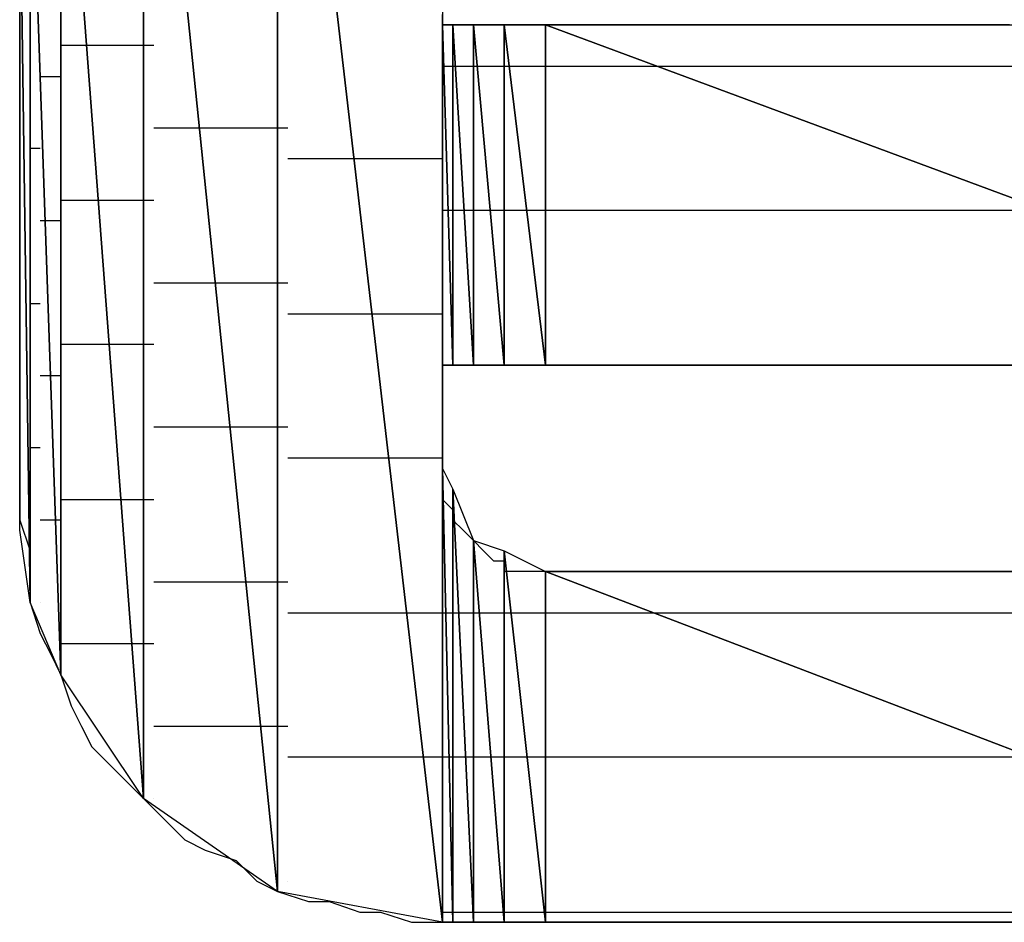
# Model space of a CAD drawing. Units: inches. Extents: x -3.56 to 3.55, y -2.64 to 2.89.
# Drawn here: x -2.7 to -2.63, y -2.04 to -1.98 of the extents above; entities that cross this region are included whole.
import ezdxf

# ---------------------------------------------------------------- set-up
doc = ezdxf.new("R2010")
doc.units = ezdxf.units.IN
doc.header["$MEASUREMENT"] = 0
doc.layers.add('Layer 1', color=7, linetype='Continuous')

msp = doc.modelspace()

# ---------------------------------------------------------------- linework, layer by layer
at = {"layer": 'Layer 1', "lineweight": 25}
for points in [[(-2.667362, -1.943055), (-2.667362, -1.943055), (-2.667362, -2.040972), (-2.667362, -2.040972)], [(-2.678472, -1.945138), (-2.678472, -1.945138), (-2.678472, -2.03889), (-2.678472, -2.03889)], [(-2.678472, -2.03889), (-2.678472, -2.03889), (-2.678472, -1.945138), (-2.678472, -1.945138)], [(-2.678472, -1.945138), (-2.678472, -1.945138), (-2.667362, -2.040972), (-2.667362, -2.040972)], [(-2.667362, -2.040972), (-2.667362, -2.040972), (-2.678472, -1.945138), (-2.678472, -1.945138)], [(-2.6875, -1.950697), (-2.6875, -1.950697), (-2.6875, -2.032638), (-2.6875, -2.032638)], [(-2.6875, -2.032638), (-2.6875, -2.032638), (-2.6875, -1.950697), (-2.6875, -1.950697)], [(-2.6875, -1.950697), (-2.6875, -1.950697), (-2.678472, -2.03889), (-2.678472, -2.03889)], [(-2.678472, -2.03889), (-2.678472, -2.03889), (-2.6875, -1.950697), (-2.6875, -1.950697)], [(-2.693055, -1.959028), (-2.693055, -1.959028), (-2.693055, -2.024307), (-2.693055, -2.024307)], [(-2.693055, -2.024307), (-2.693055, -2.024307), (-2.693055, -1.959028), (-2.693055, -1.959028)], [(-2.693055, -1.959028), (-2.693055, -1.959028), (-2.6875, -2.032638), (-2.6875, -2.032638)], [(-2.6875, -2.032638), (-2.6875, -2.032638), (-2.693055, -1.959028), (-2.693055, -1.959028)], [(-2.695138, -1.964583), (-2.695138, -1.964583), (-2.695138, -2.019445), (-2.695138, -2.019445)], [(-2.695138, -2.019445), (-2.695138, -2.019445), (-2.695138, -1.964583), (-2.695138, -1.964583)], [(-2.695138, -1.964583), (-2.695138, -1.964583), (-2.693055, -2.024307), (-2.693055, -2.024307)], [(-2.693055, -2.024307), (-2.693055, -2.024307), (-2.695138, -1.964583), (-2.695138, -1.964583)], [(-2.695835, -2.014583), (-2.695835, -2.014583), (-2.695835, -1.969445), (-2.695835, -1.969445)], [(-2.695835, -1.969445), (-2.695835, -1.969445), (-2.695138, -2.019445), (-2.695138, -2.019445)], [(-2.695138, -2.019445), (-2.695138, -2.019445), (-2.695835, -1.969445), (-2.695835, -1.969445)], [(-2.695835, -1.978472), (-2.695835, -1.978472), (-2.695835, -1.981252), (-2.695835, -1.981252)], [(-2.667362, -1.980555), (-2.667362, -1.980555), (-2.667362, -1.979862), (-2.667362, -1.979862)], [(-2.667362, -2.003472), (-2.667362, -2.003472), (-2.667362, -1.980555), (-2.667362, -1.980555)], [(-2.667362, -1.980555), (-2.667362, -1.980555), (-2.667362, -2.003472), (-2.667362, -2.003472)], [(-2.667362, -2.003472), (-2.667362, -2.003472), (-2.667362, -1.980555), (-2.667362, -1.980555)], [(-2.667362, -1.980555), (-2.667362, -1.980555), (-2.667362, -1.980555), (-2.667362, -1.980555)], [(-2.667362, -1.980555), (-2.667362, -1.980555), (-2.667362, -2.003472), (-2.667362, -2.003472)], [(-2.667362, -2.003472), (-2.667362, -2.003472), (-2.667362, -1.980555), (-2.667362, -1.980555)], [(-2.667362, -1.980555), (-2.667362, -1.980555), (-2.667362, -2.003472), (-2.667362, -2.003472)], [(-2.667362, -2.003472), (-2.667362, -2.003472), (-2.667362, -1.980555), (-2.667362, -1.980555)], [(-2.667362, -1.980555), (-2.667362, -1.980555), (-2.667362, -1.980555), (-2.667362, -1.980555)], [(-2.667362, -1.980555), (-2.667362, -1.980555), (-2.667362, -2.003472), (-2.667362, -2.003472)], [(-2.667362, -2.003472), (-2.667362, -2.003472), (-2.667362, -1.980555), (-2.667362, -1.980555)], [(-2.667362, -1.980555), (-2.667362, -1.980555), (-2.666665, -2.003472), (-2.666665, -2.003472)], [(-2.666665, -2.003472), (-2.666665, -2.003472), (-2.667362, -1.980555), (-2.667362, -1.980555)], [(-2.667362, -1.980555), (-2.667362, -1.980555), (-2.666665, -1.980555), (-2.666665, -1.980555)], [(-2.665972, -1.980555), (-2.665972, -1.980555), (-2.667362, -1.980555), (-2.667362, -1.980555)], [(-2.667362, -1.980555), (-2.667362, -1.980555), (-2.667362, -1.980555), (-2.667362, -1.980555)], [(-2.666665, -1.980555), (-2.666665, -1.980555), (-2.666665, -2.003472), (-2.666665, -2.003472)], [(-2.666665, -2.003472), (-2.666665, -2.003472), (-2.666665, -1.980555), (-2.666665, -1.980555)], [(-2.666665, -1.980555), (-2.666665, -1.980555), (-2.665276, -2.003472), (-2.665276, -2.003472)], [(-2.665276, -2.003472), (-2.665276, -2.003472), (-2.666665, -1.980555), (-2.666665, -1.980555)], [(-2.666665, -1.980555), (-2.666665, -1.980555), (-2.665276, -1.980555), (-2.665276, -1.980555)], [(-2.664583, -1.980555), (-2.664583, -1.980555), (-2.665972, -1.980555), (-2.665972, -1.980555)], [(-2.665276, -1.980555), (-2.665276, -1.980555), (-2.665276, -2.003472), (-2.665276, -2.003472)], [(-2.665276, -2.003472), (-2.665276, -2.003472), (-2.665276, -1.980555), (-2.665276, -1.980555)], [(-2.665276, -1.980555), (-2.665276, -1.980555), (-2.665276, -2.003472), (-2.665276, -2.003472)], [(-2.665276, -2.003472), (-2.665276, -2.003472), (-2.665276, -1.980555), (-2.665276, -1.980555)], [(-2.665276, -1.980555), (-2.665276, -1.980555), (-2.665276, -1.980555), (-2.665276, -1.980555)], [(-2.665276, -1.980555), (-2.665276, -1.980555), (-2.665276, -2.003472), (-2.665276, -2.003472)], [(-2.665276, -2.003472), (-2.665276, -2.003472), (-2.665276, -1.980555), (-2.665276, -1.980555)], [(-2.665276, -1.980555), (-2.665276, -1.980555), (-2.663193, -2.003472), (-2.663193, -2.003472)], [(-2.663193, -2.003472), (-2.663193, -2.003472), (-2.665276, -1.980555), (-2.665276, -1.980555)], [(-2.665276, -1.980555), (-2.665276, -1.980555), (-2.663193, -1.980555), (-2.663193, -1.980555)], [(-2.661807, -1.980555), (-2.661807, -1.980555), (-2.664583, -1.980555), (-2.664583, -1.980555)], [(-2.663193, -1.980555), (-2.663193, -1.980555), (-2.663193, -2.003472), (-2.663193, -2.003472)], [(-2.663193, -2.003472), (-2.663193, -2.003472), (-2.663193, -1.980555), (-2.663193, -1.980555)], [(-2.663193, -1.980555), (-2.663193, -1.980555), (-2.660417, -2.003472), (-2.660417, -2.003472)], [(-2.660417, -2.003472), (-2.660417, -2.003472), (-2.663193, -1.980555), (-2.663193, -1.980555)], [(-2.663193, -1.980555), (-2.663193, -1.980555), (-2.660417, -1.980555), (-2.660417, -1.980555)], [(-2.659028, -1.980555), (-2.659028, -1.980555), (-2.661807, -1.980555), (-2.661807, -1.980555)], [(-2.660417, -1.980555), (-2.660417, -1.980555), (-2.660417, -2.003472), (-2.660417, -2.003472)], [(-2.660417, -2.003472), (-2.660417, -2.003472), (-2.660417, -1.980555), (-2.660417, -1.980555)], [(-2.660417, -1.980555), (-2.660417, -1.980555), (-2.660417, -2.003472), (-2.660417, -2.003472)], [(-2.660417, -2.003472), (-2.660417, -2.003472), (-2.660417, -1.980555), (-2.660417, -1.980555)], [(-2.660417, -1.980555), (-2.660417, -1.980555), (-2.660417, -1.980555), (-2.660417, -1.980555)], [(-2.660417, -1.980555), (-2.660417, -1.980555), (-2.660417, -2.003472), (-2.660417, -2.003472)], [(-2.660417, -2.003472), (-2.660417, -2.003472), (-2.660417, -1.980555), (-2.660417, -1.980555)], [(-2.660417, -1.980555), (-2.660417, -1.980555), (-2.59861, -2.003472), (-2.59861, -2.003472)], [(-2.59861, -2.003472), (-2.59861, -2.003472), (-2.660417, -1.980555), (-2.660417, -1.980555)], [(-2.660417, -1.980555), (-2.660417, -1.980555), (-2.59861, -1.980555), (-2.59861, -1.980555)], [(-2.655555, -1.980555), (-2.655555, -1.980555), (-2.659028, -1.980555), (-2.659028, -1.980555)], [(-2.652083, -1.980555), (-2.652083, -1.980555), (-2.655555, -1.980555), (-2.655555, -1.980555)], [(-2.647917, -1.980555), (-2.647917, -1.980555), (-2.652083, -1.980555), (-2.652083, -1.980555)], [(-2.643748, -1.980555), (-2.643748, -1.980555), (-2.647917, -1.980555), (-2.647917, -1.980555)], [(-2.63889, -1.980555), (-2.63889, -1.980555), (-2.643748, -1.980555), (-2.643748, -1.980555)], [(-2.634028, -1.980555), (-2.634028, -1.980555), (-2.63889, -1.980555), (-2.63889, -1.980555)], [(-2.629165, -1.980555), (-2.629165, -1.980555), (-2.634028, -1.980555), (-2.634028, -1.980555)], [(-2.695835, -1.981252), (-2.695835, -1.981252), (-2.695835, -1.984028), (-2.695835, -1.984028)], [(-2.690972, -1.981945), (-2.690972, -1.981945), (-2.693055, -1.981945), (-2.693055, -1.981945)], [(-2.686807, -1.981945), (-2.686807, -1.981945), (-2.690972, -1.981945), (-2.690972, -1.981945)], [(-2.667362, -1.983335), (-2.667362, -1.983335), (-2.667362, -1.983335), (-2.667362, -1.983335)], [(-2.667362, -1.983335), (-2.667362, -1.983335), (-2.667362, -1.983335), (-2.667362, -1.983335)], [(-2.667362, -1.983335), (-2.667362, -1.983335), (-2.667362, -1.983335), (-2.667362, -1.983335)], [(-2.667362, -1.983335), (-2.667362, -1.983335), (-2.667362, -1.983335), (-2.667362, -1.983335)], [(-2.667362, -1.983335), (-2.667362, -1.983335), (-2.666665, -1.983335), (-2.666665, -1.983335)], [(-2.666665, -1.983335), (-2.666665, -1.983335), (-2.666665, -1.983335), (-2.666665, -1.983335)], [(-2.666665, -1.983335), (-2.666665, -1.983335), (-2.665972, -1.983335), (-2.665972, -1.983335)], [(-2.665972, -1.983335), (-2.665972, -1.983335), (-2.665276, -1.983335), (-2.665276, -1.983335)], [(-2.665276, -1.983335), (-2.665276, -1.983335), (-2.665276, -1.983335), (-2.665276, -1.983335)], [(-2.665276, -1.983335), (-2.665276, -1.983335), (-2.665276, -1.983335), (-2.665276, -1.983335)], [(-2.665276, -1.983335), (-2.665276, -1.983335), (-2.664583, -1.983335), (-2.664583, -1.983335)], [(-2.664583, -1.983335), (-2.664583, -1.983335), (-2.663193, -1.983335), (-2.663193, -1.983335)], [(-2.663193, -1.983335), (-2.663193, -1.983335), (-2.6625, -1.983335), (-2.6625, -1.983335)], [(-2.6625, -1.983335), (-2.6625, -1.983335), (-2.660417, -1.983335), (-2.660417, -1.983335)], [(-2.660417, -1.983335), (-2.660417, -1.983335), (-2.660417, -1.983335), (-2.660417, -1.983335)], [(-2.660417, -1.983335), (-2.660417, -1.983335), (-2.660417, -1.983335), (-2.660417, -1.983335)], [(-2.660417, -1.983335), (-2.660417, -1.983335), (-2.650693, -1.983335), (-2.650693, -1.983335)], [(-2.650693, -1.983335), (-2.650693, -1.983335), (-2.597917, -1.983335), (-2.597917, -1.983335)], [(-2.695835, -1.984028), (-2.695835, -1.984028), (-2.695835, -1.98611), (-2.695835, -1.98611)], [(-2.694445, -1.984028), (-2.694445, -1.984028), (-2.693748, -1.984028), (-2.693748, -1.984028)], [(-2.693748, -1.984028), (-2.693748, -1.984028), (-2.693055, -1.984028), (-2.693055, -1.984028)], [(-2.695835, -1.98611), (-2.695835, -1.98611), (-2.695835, -1.98889), (-2.695835, -1.98889)], [(-2.682638, -1.9875), (-2.682638, -1.9875), (-2.686807, -1.9875), (-2.686807, -1.9875)], [(-2.677776, -1.9875), (-2.677776, -1.9875), (-2.682638, -1.9875), (-2.682638, -1.9875)], [(-2.695835, -1.98889), (-2.695835, -1.98889), (-2.695835, -1.991669), (-2.695835, -1.991669)], [(-2.694445, -1.98889), (-2.694445, -1.98889), (-2.695138, -1.98889), (-2.695138, -1.98889)], [(-2.694445, -1.98889), (-2.694445, -1.98889), (-2.694445, -1.98889), (-2.694445, -1.98889)], [(-2.67222, -1.989583), (-2.67222, -1.989583), (-2.677776, -1.989583), (-2.677776, -1.989583)], [(-2.667362, -1.989583), (-2.667362, -1.989583), (-2.67222, -1.989583), (-2.67222, -1.989583)], [(-2.695835, -1.991669), (-2.695835, -1.991669), (-2.695835, -1.994445), (-2.695835, -1.994445)], [(-2.693055, -1.992362), (-2.693055, -1.992362), (-2.689583, -1.992362), (-2.689583, -1.992362)], [(-2.689583, -1.992362), (-2.689583, -1.992362), (-2.686807, -1.992362), (-2.686807, -1.992362)], [(-2.667362, -1.993055), (-2.667362, -1.993055), (-2.667362, -1.993055), (-2.667362, -1.993055)], [(-2.667362, -1.993055), (-2.667362, -1.993055), (-2.667362, -1.993055), (-2.667362, -1.993055)], [(-2.667362, -1.993055), (-2.667362, -1.993055), (-2.667362, -1.993055), (-2.667362, -1.993055)], [(-2.667362, -1.993055), (-2.667362, -1.993055), (-2.667362, -1.993055), (-2.667362, -1.993055)], [(-2.666665, -1.993055), (-2.666665, -1.993055), (-2.667362, -1.993055), (-2.667362, -1.993055)], [(-2.666665, -1.993055), (-2.666665, -1.993055), (-2.666665, -1.993055), (-2.666665, -1.993055)], [(-2.665276, -1.993055), (-2.665276, -1.993055), (-2.666665, -1.993055), (-2.666665, -1.993055)], [(-2.665276, -1.993055), (-2.665276, -1.993055), (-2.665276, -1.993055), (-2.665276, -1.993055)], [(-2.665276, -1.993055), (-2.665276, -1.993055), (-2.665276, -1.993055), (-2.665276, -1.993055)], [(-2.665276, -1.993055), (-2.665276, -1.993055), (-2.665276, -1.993055), (-2.665276, -1.993055)], [(-2.66389, -1.993055), (-2.66389, -1.993055), (-2.665276, -1.993055), (-2.665276, -1.993055)], [(-2.663193, -1.993055), (-2.663193, -1.993055), (-2.66389, -1.993055), (-2.66389, -1.993055)], [(-2.66111, -1.993055), (-2.66111, -1.993055), (-2.663193, -1.993055), (-2.663193, -1.993055)], [(-2.660417, -1.993055), (-2.660417, -1.993055), (-2.66111, -1.993055), (-2.66111, -1.993055)], [(-2.660417, -1.993055), (-2.660417, -1.993055), (-2.660417, -1.993055), (-2.660417, -1.993055)], [(-2.660417, -1.993055), (-2.660417, -1.993055), (-2.660417, -1.993055), (-2.660417, -1.993055)], [(-2.624307, -1.993055), (-2.624307, -1.993055), (-2.660417, -1.993055), (-2.660417, -1.993055)], [(-2.693055, -1.993752), (-2.693055, -1.993752), (-2.694445, -1.993752), (-2.694445, -1.993752)], [(-2.693055, -1.993752), (-2.693055, -1.993752), (-2.693055, -1.993752), (-2.693055, -1.993752)], [(-2.695835, -1.994445), (-2.695835, -1.994445), (-2.695835, -1.997224), (-2.695835, -1.997224)], [(-2.695835, -1.997224), (-2.695835, -1.997224), (-2.695835, -2), (-2.695835, -2)], [(-2.686807, -1.997917), (-2.686807, -1.997917), (-2.681248, -1.997917), (-2.681248, -1.997917)], [(-2.681248, -1.997917), (-2.681248, -1.997917), (-2.677776, -1.997917), (-2.677776, -1.997917)], [(-2.695138, -1.999307), (-2.695138, -1.999307), (-2.694445, -1.999307), (-2.694445, -1.999307)], [(-2.694445, -1.999307), (-2.694445, -1.999307), (-2.694445, -1.999307), (-2.694445, -1.999307)], [(-2.695835, -2), (-2.695835, -2), (-2.695835, -2.00278), (-2.695835, -2.00278)], [(-2.677776, -2), (-2.677776, -2), (-2.671528, -2), (-2.671528, -2)], [(-2.671528, -2), (-2.671528, -2), (-2.667362, -2), (-2.667362, -2)], [(-2.68889, -2.002083), (-2.68889, -2.002083), (-2.693055, -2.002083), (-2.693055, -2.002083)], [(-2.686807, -2.002083), (-2.686807, -2.002083), (-2.68889, -2.002083), (-2.68889, -2.002083)], [(-2.695835, -2.00278), (-2.695835, -2.00278), (-2.695835, -2.004862), (-2.695835, -2.004862)], [(-2.667362, -2.003472), (-2.667362, -2.003472), (-2.667362, -2.003472), (-2.667362, -2.003472)], [(-2.667362, -2.003472), (-2.667362, -2.003472), (-2.667362, -2.003472), (-2.667362, -2.003472)], [(-2.667362, -2.003472), (-2.667362, -2.003472), (-2.667362, -2.003472), (-2.667362, -2.003472)], [(-2.667362, -2.003472), (-2.667362, -2.003472), (-2.667362, -2.003472), (-2.667362, -2.003472)], [(-2.667362, -2.003472), (-2.667362, -2.003472), (-2.667362, -2.003472), (-2.667362, -2.003472)], [(-2.667362, -2.003472), (-2.667362, -2.003472), (-2.667362, -2.003472), (-2.667362, -2.003472)], [(-2.667362, -2.003472), (-2.667362, -2.003472), (-2.667362, -2.003472), (-2.667362, -2.003472)], [(-2.667362, -2.003472), (-2.667362, -2.003472), (-2.667362, -2.003472), (-2.667362, -2.003472)], [(-2.666665, -2.003472), (-2.666665, -2.003472), (-2.667362, -2.003472), (-2.667362, -2.003472)], [(-2.667362, -2.003472), (-2.667362, -2.003472), (-2.666665, -2.003472), (-2.666665, -2.003472)], [(-2.667362, -2.004169), (-2.667362, -2.004169), (-2.667362, -2.003472), (-2.667362, -2.003472)], [(-2.667362, -2.003472), (-2.667362, -2.003472), (-2.667362, -2.003472), (-2.667362, -2.003472)], [(-2.667362, -2.003472), (-2.667362, -2.003472), (-2.665972, -2.003472), (-2.665972, -2.003472)], [(-2.666665, -2.003472), (-2.666665, -2.003472), (-2.666665, -2.003472), (-2.666665, -2.003472)], [(-2.665276, -2.003472), (-2.665276, -2.003472), (-2.666665, -2.003472), (-2.666665, -2.003472)], [(-2.666665, -2.003472), (-2.666665, -2.003472), (-2.665276, -2.003472), (-2.665276, -2.003472)], [(-2.665972, -2.003472), (-2.665972, -2.003472), (-2.66389, -2.003472), (-2.66389, -2.003472)], [(-2.665276, -2.003472), (-2.665276, -2.003472), (-2.665276, -2.003472), (-2.665276, -2.003472)], [(-2.665276, -2.003472), (-2.665276, -2.003472), (-2.665276, -2.003472), (-2.665276, -2.003472)], [(-2.665276, -2.003472), (-2.665276, -2.003472), (-2.665276, -2.003472), (-2.665276, -2.003472)], [(-2.665276, -2.003472), (-2.665276, -2.003472), (-2.665276, -2.003472), (-2.665276, -2.003472)], [(-2.665276, -2.003472), (-2.665276, -2.003472), (-2.665276, -2.003472), (-2.665276, -2.003472)], [(-2.663193, -2.003472), (-2.663193, -2.003472), (-2.665276, -2.003472), (-2.665276, -2.003472)], [(-2.665276, -2.003472), (-2.665276, -2.003472), (-2.663193, -2.003472), (-2.663193, -2.003472)], [(-2.66389, -2.003472), (-2.66389, -2.003472), (-2.66111, -2.003472), (-2.66111, -2.003472)], [(-2.663193, -2.003472), (-2.663193, -2.003472), (-2.663193, -2.003472), (-2.663193, -2.003472)], [(-2.660417, -2.003472), (-2.660417, -2.003472), (-2.663193, -2.003472), (-2.663193, -2.003472)], [(-2.663193, -2.003472), (-2.663193, -2.003472), (-2.660417, -2.003472), (-2.660417, -2.003472)], [(-2.66111, -2.003472), (-2.66111, -2.003472), (-2.657638, -2.003472), (-2.657638, -2.003472)], [(-2.660417, -2.003472), (-2.660417, -2.003472), (-2.660417, -2.003472), (-2.660417, -2.003472)], [(-2.660417, -2.003472), (-2.660417, -2.003472), (-2.660417, -2.003472), (-2.660417, -2.003472)], [(-2.660417, -2.003472), (-2.660417, -2.003472), (-2.660417, -2.003472), (-2.660417, -2.003472)], [(-2.660417, -2.003472), (-2.660417, -2.003472), (-2.660417, -2.003472), (-2.660417, -2.003472)], [(-2.660417, -2.003472), (-2.660417, -2.003472), (-2.660417, -2.003472), (-2.660417, -2.003472)], [(-2.59861, -2.003472), (-2.59861, -2.003472), (-2.660417, -2.003472), (-2.660417, -2.003472)], [(-2.660417, -2.003472), (-2.660417, -2.003472), (-2.597917, -2.003472), (-2.597917, -2.003472)], [(-2.657638, -2.003472), (-2.657638, -2.003472), (-2.654165, -2.003472), (-2.654165, -2.003472)], [(-2.654165, -2.003472), (-2.654165, -2.003472), (-2.65, -2.003472), (-2.65, -2.003472)], [(-2.65, -2.003472), (-2.65, -2.003472), (-2.645138, -2.003472), (-2.645138, -2.003472)], [(-2.645138, -2.003472), (-2.645138, -2.003472), (-2.640276, -2.003472), (-2.640276, -2.003472)], [(-2.640276, -2.003472), (-2.640276, -2.003472), (-2.635417, -2.003472), (-2.635417, -2.003472)], [(-2.635417, -2.003472), (-2.635417, -2.003472), (-2.629862, -2.003472), (-2.629862, -2.003472)], [(-2.629862, -2.003472), (-2.629862, -2.003472), (-2.624307, -2.003472), (-2.624307, -2.003472)], [(-2.694445, -2.004169), (-2.694445, -2.004169), (-2.693055, -2.004169), (-2.693055, -2.004169)], [(-2.693055, -2.004169), (-2.693055, -2.004169), (-2.693055, -2.004169), (-2.693055, -2.004169)], [(-2.667362, -2.004862), (-2.667362, -2.004862), (-2.667362, -2.004169), (-2.667362, -2.004169)], [(-2.695835, -2.004862), (-2.695835, -2.004862), (-2.695835, -2.006945), (-2.695835, -2.006945)], [(-2.667362, -2.005555), (-2.667362, -2.005555), (-2.667362, -2.004862), (-2.667362, -2.004862)], [(-2.667362, -2.006252), (-2.667362, -2.006252), (-2.667362, -2.005555), (-2.667362, -2.005555)], [(-2.667362, -2.005555), (-2.667362, -2.005555), (-2.667362, -2.005555), (-2.667362, -2.005555)], [(-2.667362, -2.006945), (-2.667362, -2.006945), (-2.667362, -2.006252), (-2.667362, -2.006252)], [(-2.695835, -2.006945), (-2.695835, -2.006945), (-2.695835, -2.009028), (-2.695835, -2.009028)], [(-2.667362, -2.007638), (-2.667362, -2.007638), (-2.667362, -2.006945), (-2.667362, -2.006945)], [(-2.667362, -2.006945), (-2.667362, -2.006945), (-2.667362, -2.006945), (-2.667362, -2.006945)], [(-2.680555, -2.007638), (-2.680555, -2.007638), (-2.686807, -2.007638), (-2.686807, -2.007638)], [(-2.677776, -2.007638), (-2.677776, -2.007638), (-2.680555, -2.007638), (-2.680555, -2.007638)], [(-2.667362, -2.008335), (-2.667362, -2.008335), (-2.667362, -2.007638), (-2.667362, -2.007638)], [(-2.667362, -2.007638), (-2.667362, -2.007638), (-2.667362, -2.007638), (-2.667362, -2.007638)], [(-2.667362, -2.009028), (-2.667362, -2.009028), (-2.667362, -2.008335), (-2.667362, -2.008335)], [(-2.695835, -2.009028), (-2.695835, -2.009028), (-2.695835, -2.01111), (-2.695835, -2.01111)], [(-2.694445, -2.009028), (-2.694445, -2.009028), (-2.695138, -2.009028), (-2.695138, -2.009028)], [(-2.694445, -2.009028), (-2.694445, -2.009028), (-2.694445, -2.009028), (-2.694445, -2.009028)], [(-2.667362, -2.009724), (-2.667362, -2.009724), (-2.667362, -2.009028), (-2.667362, -2.009028)], [(-2.670138, -2.009724), (-2.670138, -2.009724), (-2.677776, -2.009724), (-2.677776, -2.009724)], [(-2.667362, -2.009724), (-2.667362, -2.009724), (-2.670138, -2.009724), (-2.670138, -2.009724)], [(-2.667362, -2.010417), (-2.667362, -2.010417), (-2.667362, -2.009724), (-2.667362, -2.009724)], [(-2.667362, -2.009724), (-2.667362, -2.009724), (-2.667362, -2.009724), (-2.667362, -2.009724)], [(-2.667362, -2.040972), (-2.667362, -2.040972), (-2.667362, -2.010417), (-2.667362, -2.010417)], [(-2.667362, -2.010417), (-2.667362, -2.010417), (-2.667362, -2.040972), (-2.667362, -2.040972)], [(-2.667362, -2.040972), (-2.667362, -2.040972), (-2.667362, -2.010417), (-2.667362, -2.010417)], [(-2.667362, -2.010417), (-2.667362, -2.010417), (-2.667362, -2.010417), (-2.667362, -2.010417)], [(-2.667362, -2.010417), (-2.667362, -2.010417), (-2.667362, -2.040972), (-2.667362, -2.040972)], [(-2.667362, -2.040972), (-2.667362, -2.040972), (-2.667362, -2.010417), (-2.667362, -2.010417)], [(-2.667362, -2.010417), (-2.667362, -2.010417), (-2.667362, -2.040972), (-2.667362, -2.040972)], [(-2.667362, -2.040972), (-2.667362, -2.040972), (-2.667362, -2.010417), (-2.667362, -2.010417)], [(-2.667362, -2.010417), (-2.667362, -2.010417), (-2.667362, -2.010417), (-2.667362, -2.010417)], [(-2.667362, -2.010417), (-2.667362, -2.010417), (-2.667362, -2.040972), (-2.667362, -2.040972)], [(-2.667362, -2.040972), (-2.667362, -2.040972), (-2.667362, -2.010417), (-2.667362, -2.010417)], [(-2.667362, -2.010417), (-2.667362, -2.010417), (-2.666665, -2.040972), (-2.666665, -2.040972)], [(-2.666665, -2.040972), (-2.666665, -2.040972), (-2.667362, -2.010417), (-2.667362, -2.010417)], [(-2.667362, -2.010417), (-2.667362, -2.010417), (-2.666665, -2.011807), (-2.666665, -2.011807)], [(-2.667362, -2.01111), (-2.667362, -2.01111), (-2.667362, -2.010417), (-2.667362, -2.010417)], [(-2.695835, -2.01111), (-2.695835, -2.01111), (-2.695835, -2.0125), (-2.695835, -2.0125)], [(-2.667362, -2.011807), (-2.667362, -2.011807), (-2.667362, -2.01111), (-2.667362, -2.01111)], [(-2.667362, -2.01111), (-2.667362, -2.01111), (-2.667362, -2.01111), (-2.667362, -2.01111)], [(-2.667362, -2.0125), (-2.667362, -2.0125), (-2.667362, -2.011807), (-2.667362, -2.011807)], [(-2.666665, -2.011807), (-2.666665, -2.011807), (-2.666665, -2.040972), (-2.666665, -2.040972)], [(-2.666665, -2.040972), (-2.666665, -2.040972), (-2.666665, -2.011807), (-2.666665, -2.011807)], [(-2.666665, -2.011807), (-2.666665, -2.011807), (-2.665276, -2.040972), (-2.665276, -2.040972)], [(-2.665276, -2.040972), (-2.665276, -2.040972), (-2.666665, -2.011807), (-2.666665, -2.011807)], [(-2.666665, -2.011807), (-2.666665, -2.011807), (-2.665276, -2.01528), (-2.665276, -2.01528)], [(-2.695835, -2.0125), (-2.695835, -2.0125), (-2.695835, -2.013197), (-2.695835, -2.013197)], [(-2.693055, -2.0125), (-2.693055, -2.0125), (-2.688193, -2.0125), (-2.688193, -2.0125)], [(-2.688193, -2.0125), (-2.688193, -2.0125), (-2.686807, -2.0125), (-2.686807, -2.0125)], [(-2.666665, -2.013197), (-2.666665, -2.013197), (-2.667362, -2.0125), (-2.667362, -2.0125)], [(-2.667362, -2.0125), (-2.667362, -2.0125), (-2.667362, -2.0125), (-2.667362, -2.0125)], [(-2.695835, -2.013197), (-2.695835, -2.013197), (-2.695835, -2.01389), (-2.695835, -2.01389)], [(-2.666665, -2.01389), (-2.666665, -2.01389), (-2.666665, -2.013197), (-2.666665, -2.013197)], [(-2.695835, -2.01389), (-2.695835, -2.01389), (-2.695138, -2.015972), (-2.695138, -2.015972)], [(-2.693055, -2.01389), (-2.693055, -2.01389), (-2.694445, -2.01389), (-2.694445, -2.01389)], [(-2.693055, -2.01389), (-2.693055, -2.01389), (-2.693055, -2.01389), (-2.693055, -2.01389)], [(-2.665972, -2.014583), (-2.665972, -2.014583), (-2.666665, -2.01389), (-2.666665, -2.01389)], [(-2.666665, -2.01389), (-2.666665, -2.01389), (-2.666665, -2.01389), (-2.666665, -2.01389)], [(-2.695138, -2.019445), (-2.695138, -2.019445), (-2.695835, -2.014583), (-2.695835, -2.014583)], [(-2.665276, -2.01528), (-2.665276, -2.01528), (-2.665972, -2.014583), (-2.665972, -2.014583)], [(-2.665276, -2.01528), (-2.665276, -2.01528), (-2.665276, -2.040972), (-2.665276, -2.040972)], [(-2.665276, -2.040972), (-2.665276, -2.040972), (-2.665276, -2.01528), (-2.665276, -2.01528)], [(-2.665276, -2.01528), (-2.665276, -2.01528), (-2.665276, -2.040972), (-2.665276, -2.040972)], [(-2.665276, -2.040972), (-2.665276, -2.040972), (-2.665276, -2.01528), (-2.665276, -2.01528)], [(-2.665276, -2.01528), (-2.665276, -2.01528), (-2.665276, -2.01528), (-2.665276, -2.01528)], [(-2.665276, -2.01528), (-2.665276, -2.01528), (-2.665276, -2.040972), (-2.665276, -2.040972)], [(-2.665276, -2.040972), (-2.665276, -2.040972), (-2.665276, -2.01528), (-2.665276, -2.01528)], [(-2.665276, -2.01528), (-2.665276, -2.01528), (-2.663193, -2.040972), (-2.663193, -2.040972)], [(-2.663193, -2.040972), (-2.663193, -2.040972), (-2.665276, -2.01528), (-2.665276, -2.01528)], [(-2.665276, -2.01528), (-2.665276, -2.01528), (-2.663193, -2.015972), (-2.663193, -2.015972)], [(-2.664583, -2.015972), (-2.664583, -2.015972), (-2.665276, -2.01528), (-2.665276, -2.01528)], [(-2.695138, -2.015972), (-2.695138, -2.015972), (-2.695138, -2.018055), (-2.695138, -2.018055)], [(-2.66389, -2.016669), (-2.66389, -2.016669), (-2.664583, -2.015972), (-2.664583, -2.015972)], [(-2.663193, -2.015972), (-2.663193, -2.015972), (-2.663193, -2.040972), (-2.663193, -2.040972)], [(-2.663193, -2.040972), (-2.663193, -2.040972), (-2.663193, -2.015972), (-2.663193, -2.015972)], [(-2.663193, -2.015972), (-2.663193, -2.015972), (-2.660417, -2.040972), (-2.660417, -2.040972)], [(-2.660417, -2.040972), (-2.660417, -2.040972), (-2.663193, -2.015972), (-2.663193, -2.015972)], [(-2.663193, -2.015972), (-2.663193, -2.015972), (-2.660417, -2.017362), (-2.660417, -2.017362)], [(-2.663193, -2.016669), (-2.663193, -2.016669), (-2.66389, -2.016669), (-2.66389, -2.016669)], [(-2.66389, -2.016669), (-2.66389, -2.016669), (-2.66389, -2.016669), (-2.66389, -2.016669)], [(-2.663193, -2.017362), (-2.663193, -2.017362), (-2.663193, -2.016669), (-2.663193, -2.016669)], [(-2.6625, -2.017362), (-2.6625, -2.017362), (-2.663193, -2.017362), (-2.663193, -2.017362)], [(-2.661807, -2.017362), (-2.661807, -2.017362), (-2.6625, -2.017362), (-2.6625, -2.017362)], [(-2.66111, -2.017362), (-2.66111, -2.017362), (-2.661807, -2.017362), (-2.661807, -2.017362)], [(-2.661807, -2.017362), (-2.661807, -2.017362), (-2.661807, -2.017362), (-2.661807, -2.017362)], [(-2.660417, -2.017362), (-2.660417, -2.017362), (-2.66111, -2.017362), (-2.66111, -2.017362)], [(-2.660417, -2.017362), (-2.660417, -2.017362), (-2.660417, -2.040972), (-2.660417, -2.040972)], [(-2.660417, -2.040972), (-2.660417, -2.040972), (-2.660417, -2.017362), (-2.660417, -2.017362)], [(-2.660417, -2.017362), (-2.660417, -2.017362), (-2.660417, -2.040972), (-2.660417, -2.040972)], [(-2.660417, -2.040972), (-2.660417, -2.040972), (-2.660417, -2.017362), (-2.660417, -2.017362)], [(-2.660417, -2.017362), (-2.660417, -2.017362), (-2.660417, -2.017362), (-2.660417, -2.017362)], [(-2.660417, -2.017362), (-2.660417, -2.017362), (-2.660417, -2.040972), (-2.660417, -2.040972)], [(-2.660417, -2.040972), (-2.660417, -2.040972), (-2.660417, -2.017362), (-2.660417, -2.017362)], [(-2.660417, -2.017362), (-2.660417, -2.017362), (-2.59861, -2.040972), (-2.59861, -2.040972)], [(-2.59861, -2.040972), (-2.59861, -2.040972), (-2.660417, -2.017362), (-2.660417, -2.017362)], [(-2.660417, -2.017362), (-2.660417, -2.017362), (-2.59861, -2.017362), (-2.59861, -2.017362)], [(-2.658335, -2.017362), (-2.658335, -2.017362), (-2.660417, -2.017362), (-2.660417, -2.017362)], [(-2.660417, -2.017362), (-2.660417, -2.017362), (-2.660417, -2.017362), (-2.660417, -2.017362)], [(-2.656248, -2.017362), (-2.656248, -2.017362), (-2.658335, -2.017362), (-2.658335, -2.017362)], [(-2.652776, -2.017362), (-2.652776, -2.017362), (-2.656248, -2.017362), (-2.656248, -2.017362)], [(-2.64861, -2.017362), (-2.64861, -2.017362), (-2.652776, -2.017362), (-2.652776, -2.017362)], [(-2.643748, -2.017362), (-2.643748, -2.017362), (-2.64861, -2.017362), (-2.64861, -2.017362)], [(-2.638193, -2.017362), (-2.638193, -2.017362), (-2.643748, -2.017362), (-2.643748, -2.017362)], [(-2.632638, -2.017362), (-2.632638, -2.017362), (-2.638193, -2.017362), (-2.638193, -2.017362)], [(-2.62639, -2.017362), (-2.62639, -2.017362), (-2.632638, -2.017362), (-2.632638, -2.017362)], [(-2.695138, -2.018055), (-2.695138, -2.018055), (-2.695138, -2.019445), (-2.695138, -2.019445)], [(-2.686807, -2.018055), (-2.686807, -2.018055), (-2.679165, -2.018055), (-2.679165, -2.018055)], [(-2.679165, -2.018055), (-2.679165, -2.018055), (-2.677776, -2.018055), (-2.677776, -2.018055)], [(-2.693055, -2.024307), (-2.693055, -2.024307), (-2.695138, -2.019445), (-2.695138, -2.019445)], [(-2.695138, -2.019445), (-2.695138, -2.019445), (-2.694445, -2.021528), (-2.694445, -2.021528)], [(-2.694445, -2.019445), (-2.694445, -2.019445), (-2.694445, -2.019445), (-2.694445, -2.019445)], [(-2.694445, -2.019445), (-2.694445, -2.019445), (-2.694445, -2.019445), (-2.694445, -2.019445)], [(-2.677776, -2.020138), (-2.677776, -2.020138), (-2.669445, -2.020138), (-2.669445, -2.020138)], [(-2.669445, -2.020138), (-2.669445, -2.020138), (-2.667362, -2.020138), (-2.667362, -2.020138)], [(-2.667362, -2.020138), (-2.667362, -2.020138), (-2.667362, -2.020138), (-2.667362, -2.020138)], [(-2.667362, -2.020138), (-2.667362, -2.020138), (-2.667362, -2.020138), (-2.667362, -2.020138)], [(-2.667362, -2.020138), (-2.667362, -2.020138), (-2.667362, -2.020138), (-2.667362, -2.020138)], [(-2.667362, -2.020138), (-2.667362, -2.020138), (-2.667362, -2.020138), (-2.667362, -2.020138)], [(-2.667362, -2.020138), (-2.667362, -2.020138), (-2.666665, -2.020138), (-2.666665, -2.020138)], [(-2.666665, -2.020138), (-2.666665, -2.020138), (-2.666665, -2.020138), (-2.666665, -2.020138)], [(-2.666665, -2.020138), (-2.666665, -2.020138), (-2.665972, -2.020138), (-2.665972, -2.020138)], [(-2.665972, -2.020138), (-2.665972, -2.020138), (-2.665276, -2.020138), (-2.665276, -2.020138)], [(-2.665276, -2.020138), (-2.665276, -2.020138), (-2.665276, -2.020138), (-2.665276, -2.020138)], [(-2.665276, -2.020138), (-2.665276, -2.020138), (-2.665276, -2.020138), (-2.665276, -2.020138)], [(-2.665276, -2.020138), (-2.665276, -2.020138), (-2.664583, -2.020138), (-2.664583, -2.020138)], [(-2.664583, -2.020138), (-2.664583, -2.020138), (-2.663193, -2.020138), (-2.663193, -2.020138)], [(-2.663193, -2.020138), (-2.663193, -2.020138), (-2.6625, -2.020138), (-2.6625, -2.020138)], [(-2.6625, -2.020138), (-2.6625, -2.020138), (-2.660417, -2.020138), (-2.660417, -2.020138)], [(-2.660417, -2.020138), (-2.660417, -2.020138), (-2.660417, -2.020138), (-2.660417, -2.020138)], [(-2.660417, -2.020138), (-2.660417, -2.020138), (-2.660417, -2.020138), (-2.660417, -2.020138)], [(-2.660417, -2.020138), (-2.660417, -2.020138), (-2.652083, -2.020138), (-2.652083, -2.020138)], [(-2.652083, -2.020138), (-2.652083, -2.020138), (-2.597917, -2.020138), (-2.597917, -2.020138)], [(-2.694445, -2.021528), (-2.694445, -2.021528), (-2.693748, -2.022917), (-2.693748, -2.022917)], [(-2.6875, -2.022224), (-2.6875, -2.022224), (-2.693055, -2.022224), (-2.693055, -2.022224)], [(-2.686807, -2.022224), (-2.686807, -2.022224), (-2.6875, -2.022224), (-2.6875, -2.022224)], [(-2.693748, -2.022917), (-2.693748, -2.022917), (-2.693055, -2.024307), (-2.693055, -2.024307)], [(-2.693055, -2.024307), (-2.693055, -2.024307), (-2.693055, -2.024307), (-2.693055, -2.024307)], [(-2.693055, -2.024307), (-2.693055, -2.024307), (-2.693055, -2.024307), (-2.693055, -2.024307)], [(-2.6875, -2.032638), (-2.6875, -2.032638), (-2.693055, -2.024307), (-2.693055, -2.024307)], [(-2.693055, -2.024307), (-2.693055, -2.024307), (-2.692362, -2.02639), (-2.692362, -2.02639)], [(-2.692362, -2.02639), (-2.692362, -2.02639), (-2.691665, -2.02778), (-2.691665, -2.02778)], [(-2.691665, -2.02778), (-2.691665, -2.02778), (-2.690972, -2.029169), (-2.690972, -2.029169)], [(-2.678472, -2.02778), (-2.678472, -2.02778), (-2.686807, -2.02778), (-2.686807, -2.02778)], [(-2.677776, -2.02778), (-2.677776, -2.02778), (-2.678472, -2.02778), (-2.678472, -2.02778)], [(-2.690972, -2.029169), (-2.690972, -2.029169), (-2.689583, -2.030555), (-2.689583, -2.030555)], [(-2.668055, -2.029862), (-2.668055, -2.029862), (-2.677776, -2.029862), (-2.677776, -2.029862)], [(-2.667362, -2.029862), (-2.667362, -2.029862), (-2.668055, -2.029862), (-2.668055, -2.029862)], [(-2.667362, -2.029862), (-2.667362, -2.029862), (-2.667362, -2.029862), (-2.667362, -2.029862)], [(-2.667362, -2.029862), (-2.667362, -2.029862), (-2.667362, -2.029862), (-2.667362, -2.029862)], [(-2.667362, -2.029862), (-2.667362, -2.029862), (-2.667362, -2.029862), (-2.667362, -2.029862)], [(-2.667362, -2.029862), (-2.667362, -2.029862), (-2.667362, -2.029862), (-2.667362, -2.029862)], [(-2.666665, -2.029862), (-2.666665, -2.029862), (-2.667362, -2.029862), (-2.667362, -2.029862)], [(-2.666665, -2.029862), (-2.666665, -2.029862), (-2.666665, -2.029862), (-2.666665, -2.029862)], [(-2.665276, -2.029862), (-2.665276, -2.029862), (-2.666665, -2.029862), (-2.666665, -2.029862)], [(-2.665276, -2.029862), (-2.665276, -2.029862), (-2.665276, -2.029862), (-2.665276, -2.029862)], [(-2.665276, -2.029862), (-2.665276, -2.029862), (-2.665276, -2.029862), (-2.665276, -2.029862)], [(-2.665276, -2.029862), (-2.665276, -2.029862), (-2.665276, -2.029862), (-2.665276, -2.029862)], [(-2.66389, -2.029862), (-2.66389, -2.029862), (-2.665276, -2.029862), (-2.665276, -2.029862)], [(-2.663193, -2.029862), (-2.663193, -2.029862), (-2.66389, -2.029862), (-2.66389, -2.029862)], [(-2.66111, -2.029862), (-2.66111, -2.029862), (-2.663193, -2.029862), (-2.663193, -2.029862)], [(-2.660417, -2.029862), (-2.660417, -2.029862), (-2.66111, -2.029862), (-2.66111, -2.029862)], [(-2.660417, -2.029862), (-2.660417, -2.029862), (-2.660417, -2.029862), (-2.660417, -2.029862)], [(-2.660417, -2.029862), (-2.660417, -2.029862), (-2.660417, -2.029862), (-2.660417, -2.029862)], [(-2.625, -2.029862), (-2.625, -2.029862), (-2.660417, -2.029862), (-2.660417, -2.029862)], [(-2.689583, -2.030555), (-2.689583, -2.030555), (-2.688193, -2.031945), (-2.688193, -2.031945)], [(-2.688193, -2.031945), (-2.688193, -2.031945), (-2.6875, -2.032638), (-2.6875, -2.032638)], [(-2.678472, -2.03889), (-2.678472, -2.03889), (-2.6875, -2.032638), (-2.6875, -2.032638)], [(-2.6875, -2.032638), (-2.6875, -2.032638), (-2.68611, -2.034028), (-2.68611, -2.034028)], [(-2.686807, -2.032638), (-2.686807, -2.032638), (-2.686807, -2.032638), (-2.686807, -2.032638)], [(-2.686807, -2.032638), (-2.686807, -2.032638), (-2.686807, -2.032638), (-2.686807, -2.032638)], [(-2.68611, -2.034028), (-2.68611, -2.034028), (-2.68472, -2.035417), (-2.68472, -2.035417)], [(-2.68472, -2.035417), (-2.68472, -2.035417), (-2.683335, -2.03611), (-2.683335, -2.03611)], [(-2.683335, -2.03611), (-2.683335, -2.03611), (-2.681248, -2.036807), (-2.681248, -2.036807)], [(-2.681248, -2.036807), (-2.681248, -2.036807), (-2.679862, -2.038197), (-2.679862, -2.038197)], [(-2.679862, -2.038197), (-2.679862, -2.038197), (-2.678472, -2.03889), (-2.678472, -2.03889)], [(-2.677776, -2.038197), (-2.677776, -2.038197), (-2.677776, -2.038197), (-2.677776, -2.038197)], [(-2.677776, -2.038197), (-2.677776, -2.038197), (-2.677776, -2.038197), (-2.677776, -2.038197)], [(-2.667362, -2.040972), (-2.667362, -2.040972), (-2.678472, -2.03889), (-2.678472, -2.03889)], [(-2.678472, -2.03889), (-2.678472, -2.03889), (-2.67639, -2.039583), (-2.67639, -2.039583)], [(-2.67639, -2.039583), (-2.67639, -2.039583), (-2.675, -2.039583), (-2.675, -2.039583)], [(-2.675, -2.039583), (-2.675, -2.039583), (-2.672917, -2.04028), (-2.672917, -2.04028)], [(-2.672917, -2.04028), (-2.672917, -2.04028), (-2.671528, -2.04028), (-2.671528, -2.04028)], [(-2.671528, -2.04028), (-2.671528, -2.04028), (-2.669445, -2.040972), (-2.669445, -2.040972)], [(-2.667362, -2.04028), (-2.667362, -2.04028), (-2.667362, -2.04028), (-2.667362, -2.04028)], [(-2.667362, -2.04028), (-2.667362, -2.04028), (-2.667362, -2.04028), (-2.667362, -2.04028)], [(-2.667362, -2.04028), (-2.667362, -2.04028), (-2.667362, -2.04028), (-2.667362, -2.04028)], [(-2.667362, -2.04028), (-2.667362, -2.04028), (-2.667362, -2.04028), (-2.667362, -2.04028)], [(-2.667362, -2.04028), (-2.667362, -2.04028), (-2.667362, -2.04028), (-2.667362, -2.04028)], [(-2.667362, -2.04028), (-2.667362, -2.04028), (-2.667362, -2.04028), (-2.667362, -2.04028)], [(-2.667362, -2.04028), (-2.667362, -2.04028), (-2.666665, -2.04028), (-2.666665, -2.04028)], [(-2.666665, -2.04028), (-2.666665, -2.04028), (-2.666665, -2.04028), (-2.666665, -2.04028)], [(-2.666665, -2.04028), (-2.666665, -2.04028), (-2.665276, -2.04028), (-2.665276, -2.04028)], [(-2.665276, -2.04028), (-2.665276, -2.04028), (-2.665276, -2.04028), (-2.665276, -2.04028)], [(-2.665276, -2.04028), (-2.665276, -2.04028), (-2.665276, -2.04028), (-2.665276, -2.04028)], [(-2.665276, -2.04028), (-2.665276, -2.04028), (-2.665276, -2.04028), (-2.665276, -2.04028)], [(-2.665276, -2.04028), (-2.665276, -2.04028), (-2.663193, -2.04028), (-2.663193, -2.04028)], [(-2.663193, -2.04028), (-2.663193, -2.04028), (-2.663193, -2.04028), (-2.663193, -2.04028)], [(-2.663193, -2.04028), (-2.663193, -2.04028), (-2.660417, -2.04028), (-2.660417, -2.04028)], [(-2.660417, -2.04028), (-2.660417, -2.04028), (-2.660417, -2.04028), (-2.660417, -2.04028)], [(-2.660417, -2.04028), (-2.660417, -2.04028), (-2.660417, -2.04028), (-2.660417, -2.04028)], [(-2.660417, -2.04028), (-2.660417, -2.04028), (-2.660417, -2.04028), (-2.660417, -2.04028)], [(-2.660417, -2.04028), (-2.660417, -2.04028), (-2.597917, -2.04028), (-2.597917, -2.04028)], [(-2.669445, -2.040972), (-2.669445, -2.040972), (-2.667362, -2.040972), (-2.667362, -2.040972)], [(-2.667362, -2.040972), (-2.667362, -2.040972), (-2.667362, -2.040972), (-2.667362, -2.040972)], [(-2.667362, -2.040972), (-2.667362, -2.040972), (-2.667362, -2.040972), (-2.667362, -2.040972)], [(-2.667362, -2.040972), (-2.667362, -2.040972), (-2.667362, -2.040972), (-2.667362, -2.040972)], [(-2.667362, -2.040972), (-2.667362, -2.040972), (-2.667362, -2.040972), (-2.667362, -2.040972)], [(-2.666665, -2.040972), (-2.666665, -2.040972), (-2.667362, -2.040972), (-2.667362, -2.040972)], [(-2.667362, -2.040972), (-2.667362, -2.040972), (-2.666665, -2.040972), (-2.666665, -2.040972)], [(-2.665276, -2.040972), (-2.665276, -2.040972), (-2.666665, -2.040972), (-2.666665, -2.040972)], [(-2.666665, -2.040972), (-2.666665, -2.040972), (-2.665276, -2.040972), (-2.665276, -2.040972)], [(-2.665276, -2.040972), (-2.665276, -2.040972), (-2.665276, -2.040972), (-2.665276, -2.040972)], [(-2.665276, -2.040972), (-2.665276, -2.040972), (-2.665276, -2.040972), (-2.665276, -2.040972)], [(-2.663193, -2.040972), (-2.663193, -2.040972), (-2.665276, -2.040972), (-2.665276, -2.040972)], [(-2.665276, -2.040972), (-2.665276, -2.040972), (-2.6625, -2.040972), (-2.6625, -2.040972)], [(-2.660417, -2.040972), (-2.660417, -2.040972), (-2.663193, -2.040972), (-2.663193, -2.040972)], [(-2.6625, -2.040972), (-2.6625, -2.040972), (-2.659028, -2.040972), (-2.659028, -2.040972)], [(-2.660417, -2.040972), (-2.660417, -2.040972), (-2.660417, -2.040972), (-2.660417, -2.040972)], [(-2.660417, -2.040972), (-2.660417, -2.040972), (-2.660417, -2.040972), (-2.660417, -2.040972)], [(-2.59861, -2.040972), (-2.59861, -2.040972), (-2.660417, -2.040972), (-2.660417, -2.040972)], [(-2.659028, -2.040972), (-2.659028, -2.040972), (-2.654165, -2.040972), (-2.654165, -2.040972)], [(-2.654165, -2.040972), (-2.654165, -2.040972), (-2.649307, -2.040972), (-2.649307, -2.040972)], [(-2.649307, -2.040972), (-2.649307, -2.040972), (-2.643748, -2.040972), (-2.643748, -2.040972)], [(-2.643748, -2.040972), (-2.643748, -2.040972), (-2.6375, -2.040972), (-2.6375, -2.040972)], [(-2.6375, -2.040972), (-2.6375, -2.040972), (-2.630555, -2.040972), (-2.630555, -2.040972)], [(-2.630555, -2.040972), (-2.630555, -2.040972), (-2.62361, -2.040972), (-2.62361, -2.040972)]]:
    msp.add_open_spline(points, degree=3, dxfattribs=at)

doc.saveas('drawing.dxf')
